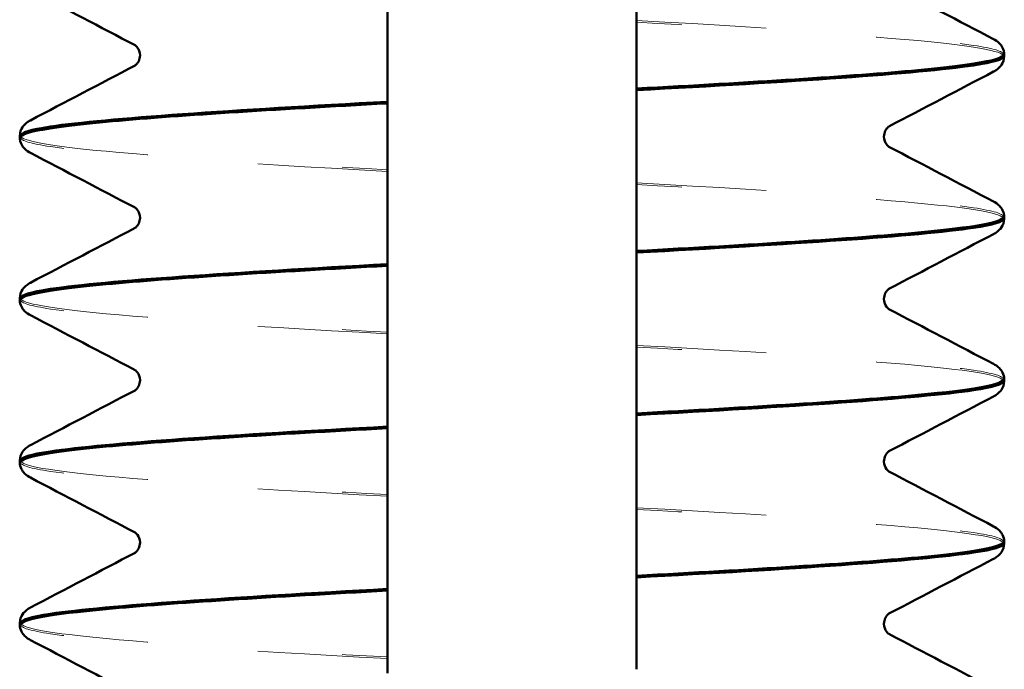
# Model space of a CAD drawing. Units: millimetres. Extents: x 73.6 to 111.8, y 94 to 188.3.
# Drawn here: x 75.2 to 84.3, y 118.8 to 124.8 of the extents above; entities that cross this region are included whole.
import ezdxf

# ---------------------------------------------------------------- set-up
doc = ezdxf.new("R2010")
doc.units = ezdxf.units.MM
doc.linetypes.add('ACAD_ISO03W100', pattern=[30, 12, -18])
doc.linetypes.add('DASHED', pattern=[0.2068, 0.1655, -0.0413])
doc.layers.add('Hidden (ISO)', color=1, linetype='DASHED', lineweight=5, true_color=0xff0000)
doc.layers.add('Visible (ISO)', color=7, linetype='Continuous', lineweight=50)

msp = doc.modelspace()

# ---------------------------------------------------------------- linework, layer by layer
at = {"layer": 'Hidden (ISO)', "linetype": 'ACAD_ISO03W100', "ltscale": 0.1}
for points, knots in [([(80.9401, 124.7854), (82.347, 124.7091), (83.5464, 124.6327), (84.054, 124.5563), (84.2413, 124.5281), (84.3325, 124.4999), (84.3316, 124.4717)], [-65.717927, -65.717927, -65.717927, -65.717927, -64.759193, -64.759193, -64.759193, -64.405222, -64.405222, -64.405222, -64.405222]), ([(84.3316, 124.4558), (84.3276, 124.5038), (84.0571, 124.5518), (83.5398, 124.5997), (82.9271, 124.6565), (81.9865, 124.7133), (80.9401, 124.7701)], [58.119464, 58.119464, 58.119464, 58.119464, 58.721655, 58.721655, 58.721655, 59.434742, 59.434742, 59.434742, 59.434742]), ([(78.6401, 123.3908), (77.2332, 123.4671), (76.0338, 123.5435), (75.5263, 123.6199), (75.3389, 123.6481), (75.2477, 123.6763), (75.2486, 123.7045)], [53.662594, 53.662594, 53.662594, 53.662594, 54.621328, 54.621328, 54.621328, 54.975299, 54.975299, 54.975299, 54.975299]), ([(75.2487, 123.7204), (75.2526, 123.6724), (75.5231, 123.6244), (76.0405, 123.5765), (76.6531, 123.5197), (77.5937, 123.4629), (78.6401, 123.4061)], [-61.261057, -61.261057, -61.261057, -61.261057, -60.658866, -60.658866, -60.658866, -59.945779, -59.945779, -59.945779, -59.945779]), ([(80.9401, 123.2839), (82.347, 123.2076), (83.5464, 123.1312), (84.054, 123.0548), (84.2413, 123.0266), (84.3325, 122.9984), (84.3316, 122.9702)], [-59.434742, -59.434742, -59.434742, -59.434742, -58.476007, -58.476007, -58.476007, -58.122037, -58.122037, -58.122037, -58.122037]), ([(84.3316, 122.9543), (84.3276, 123.0023), (84.0571, 123.0503), (83.5398, 123.0982), (82.9271, 123.155), (81.9865, 123.2118), (80.9401, 123.2686)], [51.836279, 51.836279, 51.836279, 51.836279, 52.43847, 52.43847, 52.43847, 53.151556, 53.151556, 53.151556, 53.151556]), ([(75.2487, 122.2189), (75.2526, 122.1709), (75.5231, 122.1229), (76.0405, 122.075), (76.6531, 122.0182), (77.5937, 121.9614), (78.6401, 121.9046)], [-54.977871, -54.977871, -54.977871, -54.977871, -54.375681, -54.375681, -54.375681, -53.662594, -53.662594, -53.662594, -53.662594]), ([(78.6401, 121.8893), (77.2332, 121.9656), (76.0338, 122.042), (75.5263, 122.1184), (75.3389, 122.1466), (75.2477, 122.1748), (75.2486, 122.203)], [47.379408, 47.379408, 47.379408, 47.379408, 48.338143, 48.338143, 48.338143, 48.692113, 48.692113, 48.692113, 48.692113]), ([(80.9401, 121.7824), (82.347, 121.7061), (83.5464, 121.6297), (84.054, 121.5533), (84.2413, 121.5251), (84.3325, 121.4969), (84.3316, 121.4687)], [-53.151556, -53.151556, -53.151556, -53.151556, -52.192822, -52.192822, -52.192822, -51.838851, -51.838851, -51.838851, -51.838851]), ([(84.3316, 121.4528), (84.3276, 121.5008), (84.0571, 121.5488), (83.5398, 121.5967), (82.9271, 121.6535), (81.9865, 121.7103), (80.9401, 121.7671)], [45.553093, 45.553093, 45.553093, 45.553093, 46.155284, 46.155284, 46.155284, 46.868371, 46.868371, 46.868371, 46.868371]), ([(78.6401, 120.3878), (77.2332, 120.4641), (76.0338, 120.5405), (75.5263, 120.6169), (75.3389, 120.6451), (75.2477, 120.6733), (75.2486, 120.7015)], [41.096223, 41.096223, 41.096223, 41.096223, 42.054957, 42.054957, 42.054957, 42.408928, 42.408928, 42.408928, 42.408928]), ([(75.2487, 120.7174), (75.2526, 120.6694), (75.5231, 120.6214), (76.0405, 120.5735), (76.6531, 120.5167), (77.5937, 120.4599), (78.6401, 120.4031)], [-48.694686, -48.694686, -48.694686, -48.694686, -48.092495, -48.092495, -48.092495, -47.379408, -47.379408, -47.379408, -47.379408]), ([(80.9401, 120.2809), (82.347, 120.2046), (83.5464, 120.1282), (84.054, 120.0518), (84.2413, 120.0236), (84.3325, 119.9954), (84.3316, 119.9672)], [-46.868371, -46.868371, -46.868371, -46.868371, -45.909637, -45.909637, -45.909637, -45.555666, -45.555666, -45.555666, -45.555666]), ([(84.3316, 119.9513), (84.3276, 119.9993), (84.0571, 120.0473), (83.5398, 120.0952), (82.9271, 120.152), (81.9865, 120.2088), (80.9401, 120.2656)], [39.269908, 39.269908, 39.269908, 39.269908, 39.872099, 39.872099, 39.872099, 40.585186, 40.585186, 40.585186, 40.585186]), ([(75.2487, 119.2159), (75.2526, 119.1679), (75.5231, 119.1199), (76.0405, 119.072), (76.6531, 119.0152), (77.5937, 118.9584), (78.6401, 118.9016)], [-42.411501, -42.411501, -42.411501, -42.411501, -41.80931, -41.80931, -41.80931, -41.096223, -41.096223, -41.096223, -41.096223]), ([(78.6401, 118.8863), (77.2332, 118.9626), (76.0338, 119.039), (75.5263, 119.1154), (75.3389, 119.1436), (75.2477, 119.1718), (75.2486, 119.2)], [34.813038, 34.813038, 34.813038, 34.813038, 35.771772, 35.771772, 35.771772, 36.125743, 36.125743, 36.125743, 36.125743])]:
    msp.add_open_spline(points, degree=3, knots=knots, dxfattribs=at)
for points in [[(76.3057, 124.5575), (76.3057, 124.5575), (76.3058, 124.5575), (76.3059, 124.5574)], [(76.3059, 124.3695), (76.3058, 124.3694), (76.3057, 124.3694), (76.3057, 124.3694)], [(83.2743, 123.8067), (83.2745, 123.8067), (83.2745, 123.8068), (83.2745, 123.8068)], [(83.2745, 123.6187), (83.2745, 123.6187), (83.2745, 123.6187), (83.2743, 123.6188)], [(76.3057, 123.056), (76.3057, 123.056), (76.3058, 123.056), (76.3059, 123.0559)], [(76.3059, 122.868), (76.3058, 122.8679), (76.3057, 122.8679), (76.3057, 122.8679)], [(83.2743, 122.3052), (83.2745, 122.3052), (83.2745, 122.3053), (83.2745, 122.3053)], [(83.2745, 122.1172), (83.2745, 122.1172), (83.2745, 122.1172), (83.2743, 122.1173)], [(76.3057, 121.5545), (76.3057, 121.5545), (76.3058, 121.5545), (76.3059, 121.5544)], [(76.3059, 121.3665), (76.3058, 121.3664), (76.3057, 121.3664), (76.3057, 121.3664)], [(83.2743, 120.8037), (83.2745, 120.8037), (83.2745, 120.8038), (83.2745, 120.8038)], [(83.2745, 120.6157), (83.2745, 120.6157), (83.2745, 120.6157), (83.2743, 120.6158)], [(76.3057, 120.053), (76.3057, 120.053), (76.3058, 120.053), (76.3059, 120.0529)], [(76.3059, 119.865), (76.3058, 119.8649), (76.3057, 119.8649), (76.3057, 119.8649)], [(83.2743, 119.3022), (83.2745, 119.3022), (83.2745, 119.3023), (83.2745, 119.3023)], [(83.2745, 119.1142), (83.2745, 119.1142), (83.2745, 119.1142), (83.2743, 119.1143)]]:
    msp.add_open_spline(points, degree=3, dxfattribs=at)
at = {"layer": 'Visible (ISO)'}
for p, q in [((84.3401, 124.4558), (84.3401, 124.4711)), ((80.9401, 124.1568), (80.9401, 124.1415)), ((78.6401, 124.0194), (78.6401, 124.0347)), ((75.2401, 123.7051), (75.2401, 123.7204)), ((84.3401, 122.9543), (84.3401, 122.9696)), ((80.9401, 122.6553), (80.9401, 122.64)), ((78.6401, 122.5179), (78.6401, 122.5332)), ((75.2401, 122.2036), (75.2401, 122.2189)), ((84.3401, 121.4528), (84.3401, 121.4681)), ((80.9401, 121.1538), (80.9401, 121.1385)), ((78.6401, 121.0164), (78.6401, 121.0317)), ((75.2401, 120.7021), (75.2401, 120.7174)), ((84.3401, 119.9513), (84.3401, 119.9666)), ((80.9401, 119.6523), (80.9401, 119.637)), ((78.6401, 119.5149), (78.6401, 119.5302)), ((75.2401, 119.2006), (75.2401, 119.2159))]:
    msp.add_line(p, q, dxfattribs=at)
for points in [[(76.3059, 124.5574), (75.9838, 124.7265), (75.6615, 124.8954), (75.3392, 125.064)], [(83.2743, 125.1203), (83.5965, 124.9512), (83.9187, 124.7823), (84.2411, 124.6137)], [(75.3392, 123.8629), (75.6615, 124.0316), (75.9838, 124.2004), (76.3059, 124.3695)], [(84.2411, 124.3133), (83.9187, 124.1446), (83.5965, 123.9758), (83.2743, 123.8067)], [(83.2743, 123.6188), (83.5965, 123.4497), (83.9187, 123.2808), (84.2411, 123.1122)], [(76.3059, 123.0559), (75.9838, 123.225), (75.6615, 123.3939), (75.3392, 123.5625)], [(75.3392, 122.3614), (75.6615, 122.5301), (75.9838, 122.6989), (76.3059, 122.868)], [(84.2411, 122.8118), (83.9187, 122.6431), (83.5965, 122.4743), (83.2743, 122.3052)], [(76.3059, 121.5544), (75.9838, 121.7235), (75.6615, 121.8924), (75.3392, 122.061)], [(83.2743, 122.1173), (83.5965, 121.9482), (83.9187, 121.7793), (84.2411, 121.6107)], [(75.3392, 120.8599), (75.6615, 121.0286), (75.9838, 121.1974), (76.3059, 121.3665)], [(84.2411, 121.3103), (83.9187, 121.1416), (83.5965, 120.9728), (83.2743, 120.8037)], [(83.2743, 120.6158), (83.5965, 120.4467), (83.9187, 120.2778), (84.2411, 120.1092)], [(76.3059, 120.0529), (75.9838, 120.222), (75.6615, 120.3909), (75.3392, 120.5595)], [(75.3392, 119.3584), (75.6615, 119.5271), (75.9838, 119.6959), (76.3059, 119.865)], [(84.2411, 119.8088), (83.9187, 119.6401), (83.5965, 119.4713), (83.2743, 119.3022)], [(76.3059, 118.5514), (75.9838, 118.7205), (75.6615, 118.8894), (75.3392, 119.058)], [(83.2743, 119.1143), (83.5965, 118.9452), (83.9187, 118.7763), (84.2411, 118.6077)]]:
    msp.add_open_spline(points, degree=3, dxfattribs=at)
for points, knots in [([(78.6401, 124.7573), (78.6401, 124.7735), (78.6401, 124.7894), (78.6401, 124.82), (78.6401, 124.8342), (78.6401, 124.8623), (78.6401, 124.8749), (78.6401, 124.8842)], [-0.0158541, -0.0158541, -0.0158541, -0.0158541, -0.01100245, -0.01100245, -0.00606761, -0.00606761, 0, 0, 0, 0]), ([(80.9401, 124.9204), (80.9401, 124.9051), (80.9401, 124.89), (80.9401, 124.8611), (80.9401, 124.8474), (80.9401, 124.8193), (80.9401, 124.8061), (80.9401, 124.7953), (80.9401, 124.7944), (80.9401, 124.7935)], [-0.01584912, -0.01584912, -0.01584912, -0.01584912, -0.0112729, -0.0112729, -0.0066231, -0.0066231, -0.00058036, -0.00058036, 0, 0, 0, 0]), ([(80.9401, 124.7935), (80.9401, 124.7137), (80.9401, 124.6327), (80.9401, 124.4673), (80.9401, 124.3806), (80.9401, 124.2887), (80.9401, 124.2823), (80.9401, 124.276)], [-0.1123787, -0.1123787, -0.1123787, -0.1123787, -0.0601035, -0.0601035, -0.0041485, -0.0041485, 0, 0, 0, 0]), ([(78.6401, 124.6342), (78.6401, 124.6415), (78.6401, 124.6515), (78.6401, 124.6763), (78.6401, 124.6909), (78.6401, 124.723), (78.6401, 124.7401), (78.6401, 124.7573)], [-0.01558136, -0.01558136, -0.01558136, -0.01558136, -0.0104155, -0.0104155, -0.00518609, -0.00518609, 0, 0, 0, 0]), ([(78.6401, 124.1517), (78.6401, 124.2327), (78.6401, 124.3141), (78.6401, 124.4744), (78.6401, 124.5553), (78.6401, 124.6342)], [-0.111013, -0.111013, -0.111013, -0.111013, -0.0556615, -0.0556615, 0, 0, 0, 0]), ([(84.2411, 124.6137), (84.2575, 124.605), (84.2753, 124.5945), (84.3046, 124.5642), (84.3151, 124.5509), (84.3325, 124.5163), (84.339, 124.4944), (84.3401, 124.4717)], [0, 0, 0, 0, 0.02347696, 0.02347696, 0.03566272, 0.03566272, 0.0482851, 0.0482851, 0.0482851, 0.0482851]), ([(76.3521, 124.4635), (76.3521, 124.4925), (76.3402, 124.5196), (76.3207, 124.5465), (76.3133, 124.5522), (76.3069, 124.5569), (76.3057, 124.5575), (76.3057, 124.5575)], [0, 0, 0, 0, 0.01889175, 0.01889175, 0.03443565, 0.03443565, 0.04491367, 0.04491367, 0.04491367, 0.04491367]), ([(76.3057, 124.3694), (76.3057, 124.3694), (76.3107, 124.3714), (76.3264, 124.3879), (76.334, 124.3974), (76.3472, 124.4253), (76.3521, 124.4443), (76.3521, 124.4635)], [0.00240753, 0.00240753, 0.00240753, 0.00240753, 0.02279887, 0.02279887, 0.03485092, 0.03485092, 0.04734383, 0.04734383, 0.04734383, 0.04734383]), ([(84.3316, 124.4717), (84.33, 124.4236), (84.0593, 124.3754), (83.5398, 124.3272), (82.9271, 124.2704), (81.9865, 124.2136), (80.9401, 124.1568)], [-64.405222, -64.405222, -64.405222, -64.405222, -63.800459, -63.800459, -63.800459, -63.087372, -63.087372, -63.087372, -63.087372]), ([(80.9401, 124.1415), (82.347, 124.2179), (83.5464, 124.2943), (84.054, 124.3706), (84.2427, 124.399), (84.3339, 124.4274), (84.3316, 124.4558)], [56.804186, 56.804186, 56.804186, 56.804186, 57.762921, 57.762921, 57.762921, 58.119464, 58.119464, 58.119464, 58.119464]), ([(84.3401, 124.4552), (84.3386, 124.4246), (84.3271, 124.396), (84.3008, 124.3567), (84.2868, 124.3439), (84.2625, 124.3252), (84.2516, 124.3188), (84.2411, 124.3133)], [0, 0, 0, 0, 0.01701683, 0.01701683, 0.03324236, 0.03324236, 0.04826119, 0.04826119, 0.04826119, 0.04826119]), ([(80.9401, 124.276), (80.9401, 124.2685), (80.9401, 124.2589), (80.9401, 124.2357), (80.9401, 124.2225), (80.9401, 124.1919), (80.9401, 124.1745), (80.9401, 124.1568)], [-0.01499499, -0.01499499, -0.01499499, -0.01499499, -0.01015352, -0.01015352, -0.00536286, -0.00536286, -0.0000391, -0.0000391, -0.0000391, -0.0000391]), ([(78.6401, 124.0347), (78.6401, 124.0486), (78.6401, 124.0623), (78.6401, 124.0886), (78.6401, 124.101), (78.6401, 124.1267), (78.6401, 124.1389), (78.6401, 124.1493), (78.6401, 124.1506), (78.6401, 124.1517)], [-0.01481973, -0.01481973, -0.01481973, -0.01481973, -0.01063297, -0.01063297, -0.00639389, -0.00639389, -0.00079607, -0.00079607, 0, 0, 0, 0]), ([(80.9401, 124.1415), (80.9401, 124.1263), (80.9401, 124.1114), (80.9401, 124.083), (80.9401, 124.0698), (80.9401, 124.0442), (80.9401, 124.0327), (80.9401, 124.0245)], [-0.01482644, -0.01482644, -0.01482644, -0.01482644, -0.0102572, -0.0102572, -0.00563079, -0.00563079, 0, 0, 0, 0]), ([(78.6401, 124.0347), (77.2332, 123.9583), (76.0338, 123.8819), (75.5263, 123.8056), (75.3375, 123.7772), (75.2464, 123.7488), (75.2487, 123.7204)], [-62.576334, -62.576334, -62.576334, -62.576334, -61.6176, -61.6176, -61.6176, -61.261057, -61.261057, -61.261057, -61.261057]), ([(75.2486, 123.7045), (75.2503, 123.7526), (75.5209, 123.8008), (76.0405, 123.849), (76.6531, 123.9058), (77.5937, 123.9626), (78.6401, 124.0194)], [54.975299, 54.975299, 54.975299, 54.975299, 55.580062, 55.580062, 55.580062, 56.293149, 56.293149, 56.293149, 56.293149]), ([(78.6401, 123.9002), (78.6401, 123.907), (78.6401, 123.9157), (78.6401, 123.9364), (78.6401, 123.9481), (78.6401, 123.9769), (78.6401, 123.9942), (78.6401, 124.0145), (78.6401, 124.0169), (78.6401, 124.0194)], [-0.01499063, -0.01499063, -0.01499063, -0.01499063, -0.01055434, -0.01055434, -0.00616065, -0.00616065, -0.00077891, -0.00077891, -0.0000391, -0.0000391, -0.0000391, -0.0000391]), ([(80.9401, 124.0245), (80.9401, 123.9491), (80.9401, 123.8735), (80.9401, 123.7186), (80.9401, 123.6377), (80.9401, 123.5532), (80.9401, 123.5476), (80.9401, 123.542)], [-0.1110472, -0.1110472, -0.1110472, -0.1110472, -0.0595595, -0.0595595, -0.0039281, -0.0039281, 0, 0, 0, 0]), ([(75.2401, 123.721), (75.2416, 123.7515), (75.2531, 123.7802), (75.2794, 123.8195), (75.2935, 123.8323), (75.3177, 123.8509), (75.3286, 123.8574), (75.3392, 123.8629)], [0, 0, 0, 0, 0.01701683, 0.01701683, 0.03324236, 0.03324236, 0.04826119, 0.04826119, 0.04826119, 0.04826119]), ([(78.6401, 123.3827), (78.6401, 123.4688), (78.6401, 123.5563), (78.6401, 123.7281), (78.6401, 123.8146), (78.6401, 123.9002)], [-0.1123145, -0.1123145, -0.1123145, -0.1123145, -0.0559237, -0.0559237, 0, 0, 0, 0]), ([(83.2745, 123.8068), (83.2745, 123.8068), (83.2696, 123.8048), (83.2538, 123.7883), (83.2462, 123.7788), (83.233, 123.7509), (83.2281, 123.7319), (83.2281, 123.7127)], [0.00240753, 0.00240753, 0.00240753, 0.00240753, 0.02279887, 0.02279887, 0.03485092, 0.03485092, 0.04734383, 0.04734383, 0.04734383, 0.04734383]), ([(75.3392, 123.5625), (75.3227, 123.5711), (75.305, 123.5816), (75.2756, 123.612), (75.2652, 123.6253), (75.2477, 123.6599), (75.2412, 123.6818), (75.2401, 123.7045)], [0, 0, 0, 0, 0.02347696, 0.02347696, 0.03566272, 0.03566272, 0.0482851, 0.0482851, 0.0482851, 0.0482851]), ([(83.2281, 123.7127), (83.2281, 123.6837), (83.24, 123.6565), (83.2595, 123.6297), (83.2669, 123.624), (83.2733, 123.6193), (83.2745, 123.6187), (83.2745, 123.6187)], [0, 0, 0, 0, 0.01889175, 0.01889175, 0.03443565, 0.03443565, 0.04491367, 0.04491367, 0.04491367, 0.04491367]), ([(80.9401, 123.542), (80.9401, 123.535), (80.9401, 123.5255), (80.9401, 123.5023), (80.9401, 123.4889), (80.9401, 123.4584), (80.9401, 123.4416), (80.9401, 123.4225), (80.9401, 123.4207), (80.9401, 123.4189)], [-0.01557586, -0.01557586, -0.01557586, -0.01557586, -0.01060762, -0.01060762, -0.00572394, -0.00572394, -0.00054652, -0.00054652, 0, 0, 0, 0]), ([(80.9401, 123.4189), (80.9401, 123.4036), (80.9401, 123.3885), (80.9401, 123.3596), (80.9401, 123.3459), (80.9401, 123.3178), (80.9401, 123.3046), (80.9401, 123.2938), (80.9401, 123.2929), (80.9401, 123.292)], [-0.01584912, -0.01584912, -0.01584912, -0.01584912, -0.0112729, -0.0112729, -0.0066231, -0.0066231, -0.00058036, -0.00058036, 0, 0, 0, 0]), ([(78.6401, 123.2558), (78.6401, 123.272), (78.6401, 123.2879), (78.6401, 123.3185), (78.6401, 123.3327), (78.6401, 123.3608), (78.6401, 123.3734), (78.6401, 123.3827)], [-0.0158541, -0.0158541, -0.0158541, -0.0158541, -0.01100245, -0.01100245, -0.00606761, -0.00606761, 0, 0, 0, 0]), ([(78.6401, 123.1327), (78.6401, 123.14), (78.6401, 123.15), (78.6401, 123.1748), (78.6401, 123.1894), (78.6401, 123.2215), (78.6401, 123.2386), (78.6401, 123.2558)], [-0.01558136, -0.01558136, -0.01558136, -0.01558136, -0.0104155, -0.0104155, -0.00518609, -0.00518609, 0, 0, 0, 0]), ([(80.9401, 123.292), (80.9401, 123.2122), (80.9401, 123.1312), (80.9401, 122.9658), (80.9401, 122.8791), (80.9401, 122.7872), (80.9401, 122.7808), (80.9401, 122.7745)], [-0.1123787, -0.1123787, -0.1123787, -0.1123787, -0.0601035, -0.0601035, -0.0041485, -0.0041485, 0, 0, 0, 0]), ([(78.6401, 122.6502), (78.6401, 122.7312), (78.6401, 122.8126), (78.6401, 122.9729), (78.6401, 123.0538), (78.6401, 123.1327)], [-0.111013, -0.111013, -0.111013, -0.111013, -0.0556615, -0.0556615, 0, 0, 0, 0]), ([(76.3521, 122.962), (76.3521, 122.991), (76.3402, 123.0181), (76.3207, 123.045), (76.3133, 123.0507), (76.3069, 123.0554), (76.3057, 123.056), (76.3057, 123.056)], [0, 0, 0, 0, 0.01889175, 0.01889175, 0.03443565, 0.03443565, 0.04491367, 0.04491367, 0.04491367, 0.04491367]), ([(84.2411, 123.1122), (84.2575, 123.1035), (84.2753, 123.093), (84.3046, 123.0627), (84.3151, 123.0494), (84.3325, 123.0148), (84.339, 122.9929), (84.3401, 122.9702)], [0, 0, 0, 0, 0.02347696, 0.02347696, 0.03566272, 0.03566272, 0.0482851, 0.0482851, 0.0482851, 0.0482851]), ([(76.3057, 122.8679), (76.3057, 122.8679), (76.3107, 122.8699), (76.3264, 122.8864), (76.334, 122.8959), (76.3472, 122.9238), (76.3521, 122.9428), (76.3521, 122.962)], [0.00240753, 0.00240753, 0.00240753, 0.00240753, 0.02279887, 0.02279887, 0.03485092, 0.03485092, 0.04734383, 0.04734383, 0.04734383, 0.04734383]), ([(84.3316, 122.9702), (84.33, 122.9221), (84.0593, 122.8739), (83.5398, 122.8257), (82.9271, 122.7689), (81.9865, 122.7121), (80.9401, 122.6553)], [-58.122037, -58.122037, -58.122037, -58.122037, -57.517273, -57.517273, -57.517273, -56.804186, -56.804186, -56.804186, -56.804186]), ([(80.9401, 122.64), (82.347, 122.7164), (83.5464, 122.7928), (84.054, 122.8691), (84.2427, 122.8975), (84.3339, 122.9259), (84.3316, 122.9543)], [50.521001, 50.521001, 50.521001, 50.521001, 51.479735, 51.479735, 51.479735, 51.836279, 51.836279, 51.836279, 51.836279]), ([(84.3401, 122.9537), (84.3386, 122.9231), (84.3271, 122.8945), (84.3008, 122.8552), (84.2868, 122.8424), (84.2625, 122.8237), (84.2516, 122.8173), (84.2411, 122.8118)], [0, 0, 0, 0, 0.01701683, 0.01701683, 0.03324236, 0.03324236, 0.04826119, 0.04826119, 0.04826119, 0.04826119]), ([(80.9401, 122.7745), (80.9401, 122.767), (80.9401, 122.7574), (80.9401, 122.7342), (80.9401, 122.721), (80.9401, 122.6904), (80.9401, 122.673), (80.9401, 122.6553)], [-0.01499499, -0.01499499, -0.01499499, -0.01499499, -0.01015352, -0.01015352, -0.00536286, -0.00536286, -0.0000391, -0.0000391, -0.0000391, -0.0000391]), ([(78.6401, 122.5332), (78.6401, 122.5471), (78.6401, 122.5608), (78.6401, 122.5871), (78.6401, 122.5995), (78.6401, 122.6252), (78.6401, 122.6374), (78.6401, 122.6478), (78.6401, 122.6491), (78.6401, 122.6502)], [-0.01481973, -0.01481973, -0.01481973, -0.01481973, -0.01063297, -0.01063297, -0.00639389, -0.00639389, -0.00079607, -0.00079607, 0, 0, 0, 0]), ([(80.9401, 122.64), (80.9401, 122.6248), (80.9401, 122.6099), (80.9401, 122.5815), (80.9401, 122.5683), (80.9401, 122.5427), (80.9401, 122.5312), (80.9401, 122.523)], [-0.01482644, -0.01482644, -0.01482644, -0.01482644, -0.0102572, -0.0102572, -0.00563079, -0.00563079, 0, 0, 0, 0]), ([(78.6401, 122.5332), (77.2332, 122.4568), (76.0338, 122.3804), (75.5263, 122.3041), (75.3375, 122.2757), (75.2464, 122.2473), (75.2487, 122.2189)], [-56.293149, -56.293149, -56.293149, -56.293149, -55.334415, -55.334415, -55.334415, -54.977871, -54.977871, -54.977871, -54.977871]), ([(75.2486, 122.203), (75.2503, 122.2511), (75.5209, 122.2993), (76.0405, 122.3475), (76.6531, 122.4043), (77.5937, 122.4611), (78.6401, 122.5179)], [48.692113, 48.692113, 48.692113, 48.692113, 49.296877, 49.296877, 49.296877, 50.009964, 50.009964, 50.009964, 50.009964]), ([(78.6401, 122.3987), (78.6401, 122.4055), (78.6401, 122.4142), (78.6401, 122.4349), (78.6401, 122.4466), (78.6401, 122.4754), (78.6401, 122.4927), (78.6401, 122.513), (78.6401, 122.5154), (78.6401, 122.5179)], [-0.01499063, -0.01499063, -0.01499063, -0.01499063, -0.01055434, -0.01055434, -0.00616065, -0.00616065, -0.00077891, -0.00077891, -0.0000391, -0.0000391, -0.0000391, -0.0000391]), ([(80.9401, 122.523), (80.9401, 122.4476), (80.9401, 122.372), (80.9401, 122.2171), (80.9401, 122.1362), (80.9401, 122.0517), (80.9401, 122.0461), (80.9401, 122.0405)], [-0.1110472, -0.1110472, -0.1110472, -0.1110472, -0.0595595, -0.0595595, -0.0039281, -0.0039281, 0, 0, 0, 0]), ([(78.6401, 121.8812), (78.6401, 121.9673), (78.6401, 122.0548), (78.6401, 122.2266), (78.6401, 122.3131), (78.6401, 122.3987)], [-0.1123145, -0.1123145, -0.1123145, -0.1123145, -0.0559237, -0.0559237, 0, 0, 0, 0]), ([(75.2401, 122.2195), (75.2416, 122.25), (75.2531, 122.2787), (75.2794, 122.318), (75.2935, 122.3308), (75.3177, 122.3494), (75.3286, 122.3559), (75.3392, 122.3614)], [0, 0, 0, 0, 0.01701683, 0.01701683, 0.03324236, 0.03324236, 0.04826119, 0.04826119, 0.04826119, 0.04826119]), ([(83.2745, 122.3053), (83.2745, 122.3053), (83.2696, 122.3033), (83.2538, 122.2868), (83.2462, 122.2773), (83.233, 122.2494), (83.2281, 122.2304), (83.2281, 122.2112)], [0.00240753, 0.00240753, 0.00240753, 0.00240753, 0.02279887, 0.02279887, 0.03485092, 0.03485092, 0.04734383, 0.04734383, 0.04734383, 0.04734383]), ([(75.3392, 122.061), (75.3227, 122.0696), (75.305, 122.0801), (75.2756, 122.1105), (75.2652, 122.1238), (75.2477, 122.1584), (75.2412, 122.1803), (75.2401, 122.203)], [0, 0, 0, 0, 0.02347696, 0.02347696, 0.03566272, 0.03566272, 0.0482851, 0.0482851, 0.0482851, 0.0482851]), ([(83.2281, 122.2112), (83.2281, 122.1822), (83.24, 122.155), (83.2595, 122.1282), (83.2669, 122.1225), (83.2733, 122.1178), (83.2745, 122.1172), (83.2745, 122.1172)], [0, 0, 0, 0, 0.01889175, 0.01889175, 0.03443565, 0.03443565, 0.04491367, 0.04491367, 0.04491367, 0.04491367]), ([(80.9401, 122.0405), (80.9401, 122.0335), (80.9401, 122.024), (80.9401, 122.0008), (80.9401, 121.9874), (80.9401, 121.9569), (80.9401, 121.9401), (80.9401, 121.921), (80.9401, 121.9192), (80.9401, 121.9174)], [-0.01557586, -0.01557586, -0.01557586, -0.01557586, -0.01060762, -0.01060762, -0.00572394, -0.00572394, -0.00054652, -0.00054652, 0, 0, 0, 0]), ([(78.6401, 121.7543), (78.6401, 121.7705), (78.6401, 121.7864), (78.6401, 121.817), (78.6401, 121.8312), (78.6401, 121.8593), (78.6401, 121.8719), (78.6401, 121.8812)], [-0.0158541, -0.0158541, -0.0158541, -0.0158541, -0.01100245, -0.01100245, -0.00606761, -0.00606761, 0, 0, 0, 0]), ([(80.9401, 121.9174), (80.9401, 121.9021), (80.9401, 121.887), (80.9401, 121.8581), (80.9401, 121.8444), (80.9401, 121.8163), (80.9401, 121.8031), (80.9401, 121.7923), (80.9401, 121.7914), (80.9401, 121.7905)], [-0.01584912, -0.01584912, -0.01584912, -0.01584912, -0.0112729, -0.0112729, -0.0066231, -0.0066231, -0.00058036, -0.00058036, 0, 0, 0, 0]), ([(80.9401, 121.7905), (80.9401, 121.7107), (80.9401, 121.6297), (80.9401, 121.4643), (80.9401, 121.3776), (80.9401, 121.2857), (80.9401, 121.2793), (80.9401, 121.273)], [-0.1123787, -0.1123787, -0.1123787, -0.1123787, -0.0601035, -0.0601035, -0.0041485, -0.0041485, 0, 0, 0, 0]), ([(78.6401, 121.6312), (78.6401, 121.6385), (78.6401, 121.6485), (78.6401, 121.6733), (78.6401, 121.6879), (78.6401, 121.72), (78.6401, 121.7371), (78.6401, 121.7543)], [-0.01558136, -0.01558136, -0.01558136, -0.01558136, -0.0104155, -0.0104155, -0.00518609, -0.00518609, 0, 0, 0, 0]), ([(78.6401, 121.1487), (78.6401, 121.2297), (78.6401, 121.3111), (78.6401, 121.4714), (78.6401, 121.5523), (78.6401, 121.6312)], [-0.111013, -0.111013, -0.111013, -0.111013, -0.0556615, -0.0556615, 0, 0, 0, 0]), ([(84.2411, 121.6107), (84.2575, 121.602), (84.2753, 121.5915), (84.3046, 121.5612), (84.3151, 121.5479), (84.3325, 121.5133), (84.339, 121.4914), (84.3401, 121.4687)], [0, 0, 0, 0, 0.02347696, 0.02347696, 0.03566272, 0.03566272, 0.0482851, 0.0482851, 0.0482851, 0.0482851]), ([(76.3521, 121.4605), (76.3521, 121.4895), (76.3402, 121.5166), (76.3207, 121.5435), (76.3133, 121.5492), (76.3069, 121.5539), (76.3057, 121.5545), (76.3057, 121.5545)], [0, 0, 0, 0, 0.01889175, 0.01889175, 0.03443565, 0.03443565, 0.04491367, 0.04491367, 0.04491367, 0.04491367]), ([(76.3057, 121.3664), (76.3057, 121.3664), (76.3107, 121.3684), (76.3264, 121.3849), (76.334, 121.3944), (76.3472, 121.4223), (76.3521, 121.4413), (76.3521, 121.4605)], [0.00240753, 0.00240753, 0.00240753, 0.00240753, 0.02279887, 0.02279887, 0.03485092, 0.03485092, 0.04734383, 0.04734383, 0.04734383, 0.04734383]), ([(84.3316, 121.4687), (84.33, 121.4206), (84.0593, 121.3724), (83.5398, 121.3242), (82.9271, 121.2674), (81.9865, 121.2106), (80.9401, 121.1538)], [-51.838851, -51.838851, -51.838851, -51.838851, -51.234088, -51.234088, -51.234088, -50.521001, -50.521001, -50.521001, -50.521001]), ([(80.9401, 121.1385), (82.347, 121.2149), (83.5464, 121.2913), (84.054, 121.3676), (84.2427, 121.396), (84.3339, 121.4244), (84.3316, 121.4528)], [44.237816, 44.237816, 44.237816, 44.237816, 45.19655, 45.19655, 45.19655, 45.553093, 45.553093, 45.553093, 45.553093]), ([(84.3401, 121.4522), (84.3386, 121.4216), (84.3271, 121.393), (84.3008, 121.3537), (84.2868, 121.3409), (84.2625, 121.3222), (84.2516, 121.3158), (84.2411, 121.3103)], [0, 0, 0, 0, 0.01701683, 0.01701683, 0.03324236, 0.03324236, 0.04826119, 0.04826119, 0.04826119, 0.04826119]), ([(80.9401, 121.273), (80.9401, 121.2655), (80.9401, 121.2559), (80.9401, 121.2327), (80.9401, 121.2195), (80.9401, 121.1889), (80.9401, 121.1715), (80.9401, 121.1538)], [-0.01499499, -0.01499499, -0.01499499, -0.01499499, -0.01015352, -0.01015352, -0.00536286, -0.00536286, -0.0000391, -0.0000391, -0.0000391, -0.0000391]), ([(78.6401, 121.0317), (78.6401, 121.0456), (78.6401, 121.0593), (78.6401, 121.0856), (78.6401, 121.098), (78.6401, 121.1237), (78.6401, 121.1359), (78.6401, 121.1463), (78.6401, 121.1476), (78.6401, 121.1487)], [-0.01481973, -0.01481973, -0.01481973, -0.01481973, -0.01063297, -0.01063297, -0.00639389, -0.00639389, -0.00079607, -0.00079607, 0, 0, 0, 0]), ([(80.9401, 121.1385), (80.9401, 121.1233), (80.9401, 121.1084), (80.9401, 121.08), (80.9401, 121.0668), (80.9401, 121.0412), (80.9401, 121.0297), (80.9401, 121.0215)], [-0.01482644, -0.01482644, -0.01482644, -0.01482644, -0.0102572, -0.0102572, -0.00563079, -0.00563079, 0, 0, 0, 0]), ([(78.6401, 121.0317), (77.2332, 120.9553), (76.0338, 120.8789), (75.5263, 120.8026), (75.3375, 120.7742), (75.2464, 120.7458), (75.2487, 120.7174)], [-50.009964, -50.009964, -50.009964, -50.009964, -49.05123, -49.05123, -49.05123, -48.694686, -48.694686, -48.694686, -48.694686]), ([(75.2486, 120.7015), (75.2503, 120.7496), (75.5209, 120.7978), (76.0405, 120.846), (76.6531, 120.9028), (77.5937, 120.9596), (78.6401, 121.0164)], [42.408928, 42.408928, 42.408928, 42.408928, 43.013692, 43.013692, 43.013692, 43.726779, 43.726779, 43.726779, 43.726779]), ([(78.6401, 120.8972), (78.6401, 120.904), (78.6401, 120.9127), (78.6401, 120.9334), (78.6401, 120.9451), (78.6401, 120.9739), (78.6401, 120.9912), (78.6401, 121.0115), (78.6401, 121.0139), (78.6401, 121.0164)], [-0.01499063, -0.01499063, -0.01499063, -0.01499063, -0.01055434, -0.01055434, -0.00616065, -0.00616065, -0.00077891, -0.00077891, -0.0000391, -0.0000391, -0.0000391, -0.0000391]), ([(80.9401, 121.0215), (80.9401, 120.9461), (80.9401, 120.8705), (80.9401, 120.7156), (80.9401, 120.6347), (80.9401, 120.5502), (80.9401, 120.5446), (80.9401, 120.539)], [-0.1110472, -0.1110472, -0.1110472, -0.1110472, -0.0595595, -0.0595595, -0.0039281, -0.0039281, 0, 0, 0, 0]), ([(75.2401, 120.718), (75.2416, 120.7485), (75.2531, 120.7772), (75.2794, 120.8165), (75.2935, 120.8293), (75.3177, 120.8479), (75.3286, 120.8544), (75.3392, 120.8599)], [0, 0, 0, 0, 0.01701683, 0.01701683, 0.03324236, 0.03324236, 0.04826119, 0.04826119, 0.04826119, 0.04826119]), ([(78.6401, 120.3797), (78.6401, 120.4658), (78.6401, 120.5533), (78.6401, 120.7251), (78.6401, 120.8116), (78.6401, 120.8972)], [-0.1123145, -0.1123145, -0.1123145, -0.1123145, -0.0559237, -0.0559237, 0, 0, 0, 0]), ([(83.2745, 120.8038), (83.2745, 120.8038), (83.2696, 120.8018), (83.2538, 120.7853), (83.2462, 120.7758), (83.233, 120.7479), (83.2281, 120.7289), (83.2281, 120.7097)], [0.00240753, 0.00240753, 0.00240753, 0.00240753, 0.02279887, 0.02279887, 0.03485092, 0.03485092, 0.04734383, 0.04734383, 0.04734383, 0.04734383]), ([(75.3392, 120.5595), (75.3227, 120.5681), (75.305, 120.5786), (75.2756, 120.609), (75.2652, 120.6223), (75.2477, 120.6569), (75.2412, 120.6788), (75.2401, 120.7015)], [0, 0, 0, 0, 0.02347696, 0.02347696, 0.03566272, 0.03566272, 0.0482851, 0.0482851, 0.0482851, 0.0482851]), ([(83.2281, 120.7097), (83.2281, 120.6807), (83.24, 120.6535), (83.2595, 120.6267), (83.2669, 120.621), (83.2733, 120.6163), (83.2745, 120.6157), (83.2745, 120.6157)], [0, 0, 0, 0, 0.01889175, 0.01889175, 0.03443565, 0.03443565, 0.04491367, 0.04491367, 0.04491367, 0.04491367]), ([(80.9401, 120.539), (80.9401, 120.532), (80.9401, 120.5225), (80.9401, 120.4993), (80.9401, 120.4859), (80.9401, 120.4554), (80.9401, 120.4386), (80.9401, 120.4195), (80.9401, 120.4177), (80.9401, 120.4159)], [-0.01557586, -0.01557586, -0.01557586, -0.01557586, -0.01060762, -0.01060762, -0.00572394, -0.00572394, -0.00054652, -0.00054652, 0, 0, 0, 0]), ([(80.9401, 120.4159), (80.9401, 120.4006), (80.9401, 120.3855), (80.9401, 120.3566), (80.9401, 120.3429), (80.9401, 120.3148), (80.9401, 120.3016), (80.9401, 120.2908), (80.9401, 120.2899), (80.9401, 120.289)], [-0.01584912, -0.01584912, -0.01584912, -0.01584912, -0.0112729, -0.0112729, -0.0066231, -0.0066231, -0.00058036, -0.00058036, 0, 0, 0, 0]), ([(78.6401, 120.2528), (78.6401, 120.269), (78.6401, 120.2849), (78.6401, 120.3155), (78.6401, 120.3297), (78.6401, 120.3578), (78.6401, 120.3704), (78.6401, 120.3797)], [-0.0158541, -0.0158541, -0.0158541, -0.0158541, -0.01100245, -0.01100245, -0.00606761, -0.00606761, 0, 0, 0, 0]), ([(78.6401, 120.1297), (78.6401, 120.137), (78.6401, 120.147), (78.6401, 120.1718), (78.6401, 120.1864), (78.6401, 120.2185), (78.6401, 120.2356), (78.6401, 120.2528)], [-0.01558136, -0.01558136, -0.01558136, -0.01558136, -0.0104155, -0.0104155, -0.00518609, -0.00518609, 0, 0, 0, 0]), ([(80.9401, 120.289), (80.9401, 120.2092), (80.9401, 120.1282), (80.9401, 119.9628), (80.9401, 119.8761), (80.9401, 119.7842), (80.9401, 119.7778), (80.9401, 119.7715)], [-0.1123787, -0.1123787, -0.1123787, -0.1123787, -0.0601035, -0.0601035, -0.0041485, -0.0041485, 0, 0, 0, 0]), ([(78.6401, 119.6472), (78.6401, 119.7282), (78.6401, 119.8096), (78.6401, 119.9699), (78.6401, 120.0508), (78.6401, 120.1297)], [-0.111013, -0.111013, -0.111013, -0.111013, -0.0556615, -0.0556615, 0, 0, 0, 0]), ([(76.3521, 119.959), (76.3521, 119.988), (76.3402, 120.0151), (76.3207, 120.042), (76.3133, 120.0477), (76.3069, 120.0524), (76.3057, 120.053), (76.3057, 120.053)], [0, 0, 0, 0, 0.01889175, 0.01889175, 0.03443565, 0.03443565, 0.04491367, 0.04491367, 0.04491367, 0.04491367]), ([(84.2411, 120.1092), (84.2575, 120.1005), (84.2753, 120.09), (84.3046, 120.0597), (84.3151, 120.0464), (84.3325, 120.0118), (84.339, 119.9899), (84.3401, 119.9672)], [0, 0, 0, 0, 0.02347696, 0.02347696, 0.03566272, 0.03566272, 0.0482851, 0.0482851, 0.0482851, 0.0482851]), ([(76.3057, 119.8649), (76.3057, 119.8649), (76.3107, 119.8669), (76.3264, 119.8834), (76.334, 119.8929), (76.3472, 119.9208), (76.3521, 119.9398), (76.3521, 119.959)], [0.00240753, 0.00240753, 0.00240753, 0.00240753, 0.02279887, 0.02279887, 0.03485092, 0.03485092, 0.04734383, 0.04734383, 0.04734383, 0.04734383]), ([(84.3316, 119.9672), (84.33, 119.9191), (84.0593, 119.8709), (83.5398, 119.8227), (82.9271, 119.7659), (81.9865, 119.7091), (80.9401, 119.6523)], [-45.555666, -45.555666, -45.555666, -45.555666, -44.950903, -44.950903, -44.950903, -44.237816, -44.237816, -44.237816, -44.237816]), ([(80.9401, 119.637), (82.347, 119.7134), (83.5464, 119.7898), (84.054, 119.8661), (84.2427, 119.8945), (84.3339, 119.9229), (84.3316, 119.9513)], [37.95463, 37.95463, 37.95463, 37.95463, 38.913365, 38.913365, 38.913365, 39.269908, 39.269908, 39.269908, 39.269908]), ([(84.3401, 119.9507), (84.3386, 119.9201), (84.3271, 119.8915), (84.3008, 119.8522), (84.2868, 119.8394), (84.2625, 119.8207), (84.2516, 119.8143), (84.2411, 119.8088)], [0, 0, 0, 0, 0.01701683, 0.01701683, 0.03324236, 0.03324236, 0.04826119, 0.04826119, 0.04826119, 0.04826119]), ([(80.9401, 119.7715), (80.9401, 119.764), (80.9401, 119.7544), (80.9401, 119.7312), (80.9401, 119.718), (80.9401, 119.6874), (80.9401, 119.67), (80.9401, 119.6523)], [-0.01499499, -0.01499499, -0.01499499, -0.01499499, -0.01015352, -0.01015352, -0.00536286, -0.00536286, -0.0000391, -0.0000391, -0.0000391, -0.0000391]), ([(78.6401, 119.5302), (78.6401, 119.5441), (78.6401, 119.5578), (78.6401, 119.5841), (78.6401, 119.5965), (78.6401, 119.6222), (78.6401, 119.6344), (78.6401, 119.6448), (78.6401, 119.6461), (78.6401, 119.6472)], [-0.01481973, -0.01481973, -0.01481973, -0.01481973, -0.01063297, -0.01063297, -0.00639389, -0.00639389, -0.00079607, -0.00079607, 0, 0, 0, 0]), ([(80.9401, 119.637), (80.9401, 119.6218), (80.9401, 119.6069), (80.9401, 119.5785), (80.9401, 119.5653), (80.9401, 119.5397), (80.9401, 119.5282), (80.9401, 119.52)], [-0.01482644, -0.01482644, -0.01482644, -0.01482644, -0.0102572, -0.0102572, -0.00563079, -0.00563079, 0, 0, 0, 0]), ([(78.6401, 119.5302), (77.2332, 119.4538), (76.0338, 119.3774), (75.5263, 119.3011), (75.3375, 119.2727), (75.2464, 119.2443), (75.2487, 119.2159)], [-43.726779, -43.726779, -43.726779, -43.726779, -42.768044, -42.768044, -42.768044, -42.411501, -42.411501, -42.411501, -42.411501]), ([(75.2486, 119.2), (75.2503, 119.2481), (75.5209, 119.2963), (76.0405, 119.3445), (76.6531, 119.4013), (77.5937, 119.4581), (78.6401, 119.5149)], [36.125743, 36.125743, 36.125743, 36.125743, 36.730506, 36.730506, 36.730506, 37.443593, 37.443593, 37.443593, 37.443593]), ([(78.6401, 119.3957), (78.6401, 119.4025), (78.6401, 119.4112), (78.6401, 119.4319), (78.6401, 119.4436), (78.6401, 119.4724), (78.6401, 119.4897), (78.6401, 119.51), (78.6401, 119.5124), (78.6401, 119.5149)], [-0.01499063, -0.01499063, -0.01499063, -0.01499063, -0.01055434, -0.01055434, -0.00616065, -0.00616065, -0.00077891, -0.00077891, -0.0000391, -0.0000391, -0.0000391, -0.0000391]), ([(80.9401, 119.52), (80.9401, 119.4446), (80.9401, 119.369), (80.9401, 119.2141), (80.9401, 119.1332), (80.9401, 119.0487), (80.9401, 119.0431), (80.9401, 119.0375)], [-0.1110472, -0.1110472, -0.1110472, -0.1110472, -0.0595595, -0.0595595, -0.0039281, -0.0039281, 0, 0, 0, 0]), ([(78.6401, 118.8782), (78.6401, 118.9643), (78.6401, 119.0518), (78.6401, 119.2236), (78.6401, 119.3101), (78.6401, 119.3957)], [-0.1123145, -0.1123145, -0.1123145, -0.1123145, -0.0559237, -0.0559237, 0, 0, 0, 0]), ([(75.2401, 119.2165), (75.2416, 119.247), (75.2531, 119.2757), (75.2794, 119.315), (75.2935, 119.3278), (75.3177, 119.3464), (75.3286, 119.3529), (75.3392, 119.3584)], [0, 0, 0, 0, 0.01701683, 0.01701683, 0.03324236, 0.03324236, 0.04826119, 0.04826119, 0.04826119, 0.04826119]), ([(83.2745, 119.3023), (83.2745, 119.3023), (83.2696, 119.3003), (83.2538, 119.2838), (83.2462, 119.2743), (83.233, 119.2464), (83.2281, 119.2274), (83.2281, 119.2082)], [0.00240753, 0.00240753, 0.00240753, 0.00240753, 0.02279887, 0.02279887, 0.03485092, 0.03485092, 0.04734383, 0.04734383, 0.04734383, 0.04734383]), ([(75.3392, 119.058), (75.3227, 119.0666), (75.305, 119.0771), (75.2756, 119.1075), (75.2652, 119.1208), (75.2477, 119.1554), (75.2412, 119.1773), (75.2401, 119.2)], [0, 0, 0, 0, 0.02347696, 0.02347696, 0.03566272, 0.03566272, 0.0482851, 0.0482851, 0.0482851, 0.0482851]), ([(83.2281, 119.2082), (83.2281, 119.1792), (83.24, 119.152), (83.2595, 119.1252), (83.2669, 119.1195), (83.2733, 119.1148), (83.2745, 119.1142), (83.2745, 119.1142)], [0, 0, 0, 0, 0.01889175, 0.01889175, 0.03443565, 0.03443565, 0.04491367, 0.04491367, 0.04491367, 0.04491367]), ([(80.9401, 119.0375), (80.9401, 119.0305), (80.9401, 119.021), (80.9401, 118.9978), (80.9401, 118.9844), (80.9401, 118.9539), (80.9401, 118.9371), (80.9401, 118.918), (80.9401, 118.9162), (80.9401, 118.9144)], [-0.01557586, -0.01557586, -0.01557586, -0.01557586, -0.01060762, -0.01060762, -0.00572394, -0.00572394, -0.00054652, -0.00054652, 0, 0, 0, 0]), ([(78.6401, 118.7513), (78.6401, 118.7675), (78.6401, 118.7834), (78.6401, 118.814), (78.6401, 118.8282), (78.6401, 118.8563), (78.6401, 118.8689), (78.6401, 118.8782)], [-0.0158541, -0.0158541, -0.0158541, -0.0158541, -0.01100245, -0.01100245, -0.00606761, -0.00606761, 0, 0, 0, 0]), ([(80.9401, 118.9144), (80.9401, 118.8991), (80.9401, 118.884), (80.9401, 118.8551), (80.9401, 118.8414), (80.9401, 118.8133), (80.9401, 118.8001), (80.9401, 118.7893), (80.9401, 118.7884), (80.9401, 118.7875)], [-0.01584912, -0.01584912, -0.01584912, -0.01584912, -0.0112729, -0.0112729, -0.0066231, -0.0066231, -0.00058036, -0.00058036, 0, 0, 0, 0])]:
    msp.add_open_spline(points, degree=3, knots=knots, dxfattribs=at)

doc.saveas('drawing.dxf')
